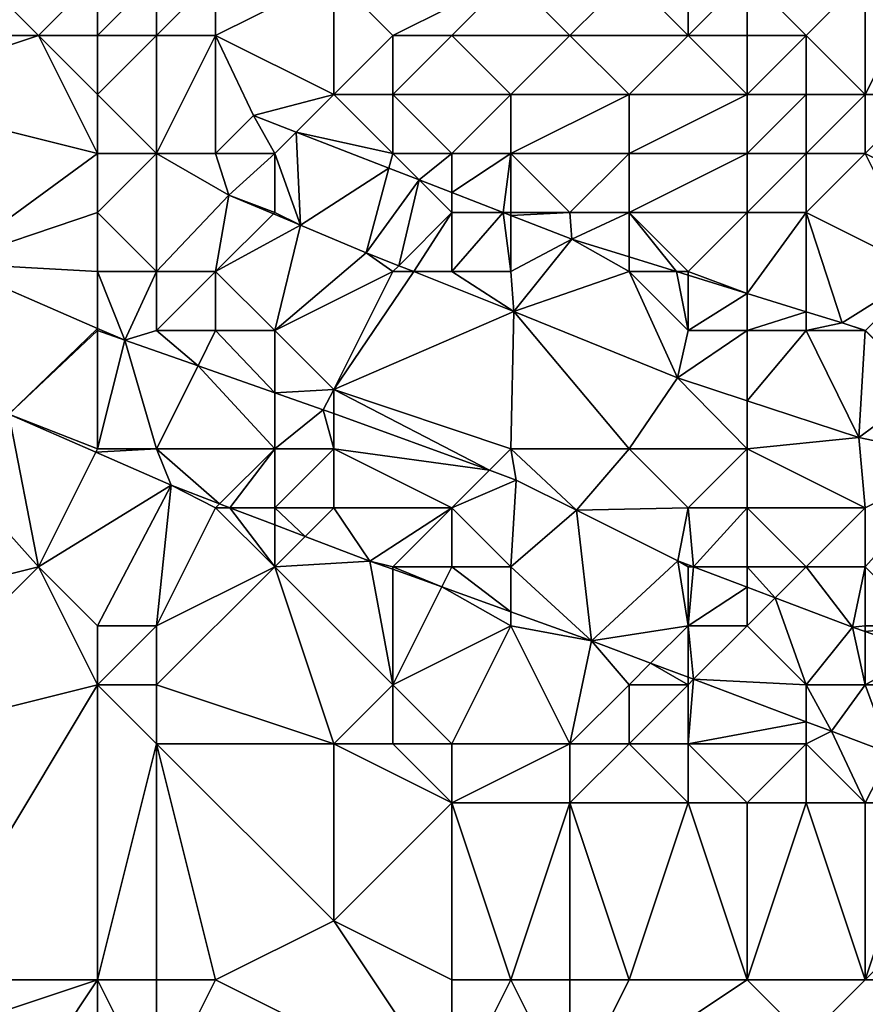
# Model space of a CAD drawing. Units: metres. Extents: x 67500 to 68125, y 352500 to 353000.
# Drawn here: x 68050 to 68064, y 352515 to 352531 of the extents above; entities that cross this region are included whole.
import ezdxf

# ---------------------------------------------------------------- set-up
doc = ezdxf.new("R2010")
doc.units = ezdxf.units.M
doc.layers.add('Terrain', color=15, linetype='Continuous')

msp = doc.modelspace()

# ---------------------------------------------------------------- linework, layer by layer
at = {"layer": 'Terrain'}
for points in [[(68061, 352533, 296.78), (68060, 352532, 296.88), (68061, 352531, 297.14), (68061, 352533, 296.78)], [(68061, 352533, 296.78), (68061, 352531, 297.14), (68062, 352532, 297.06), (68061, 352533, 296.78)], [(68049, 352532, 297.1), (68047, 352531, 298.01), (68050, 352531, 297.39), (68049, 352532, 297.1)], [(68051, 352532, 297.07), (68049, 352532, 297.1), (68050, 352531, 297.39), (68051, 352532, 297.07)], [(68051, 352532, 297.07), (68050, 352531, 297.39), (68051, 352531, 297.31), (68051, 352532, 297.07)], [(68051, 352532, 297.07), (68051, 352531, 297.31), (68052, 352532, 296.96), (68051, 352532, 297.07)], [(68052, 352532, 296.96), (68051, 352531, 297.31), (68052, 352531, 297.16), (68052, 352532, 296.96)], [(68052, 352532, 296.96), (68052, 352531, 297.16), (68053, 352532, 296.9), (68052, 352532, 296.96)], [(68053, 352532, 296.9), (68052, 352531, 297.16), (68053, 352531, 297.13), (68053, 352532, 296.9)], [(68053, 352532, 296.9), (68053, 352531, 297.13), (68055, 352532, 296.9), (68053, 352532, 296.9)], [(68055, 352532, 296.9), (68053, 352531, 297.13), (68055, 352530, 297.4), (68055, 352532, 296.9)], [(68055, 352532, 296.9), (68055, 352530, 297.4), (68056, 352531, 297), (68055, 352532, 296.9)], [(68055, 352532, 296.9), (68056, 352531, 297), (68058, 352532, 296.84), (68055, 352532, 296.9)], [(68058, 352532, 296.84), (68056, 352531, 297), (68057, 352531, 296.95), (68058, 352532, 296.84)], [(68058, 352532, 296.84), (68057, 352531, 296.95), (68059, 352531, 296.95), (68058, 352532, 296.84)], [(68058, 352532, 296.84), (68059, 352531, 296.95), (68060, 352532, 296.88), (68058, 352532, 296.84)], [(68060, 352532, 296.88), (68059, 352531, 296.95), (68061, 352531, 297.14), (68060, 352532, 296.88)], [(68061, 352531, 297.14), (68062, 352531, 297.15), (68062, 352532, 297.06), (68061, 352531, 297.14)], [(68062, 352532, 297.06), (68062, 352531, 297.15), (68063, 352531, 297.15), (68062, 352532, 297.06)], [(68062, 352532, 297.06), (68063, 352531, 297.15), (68064, 352532, 297.13), (68062, 352532, 297.06)], [(68064, 352532, 297.13), (68063, 352531, 297.15), (68064, 352530, 297.14), (68064, 352532, 297.13)], [(68064, 352532, 297.13), (68064, 352530, 297.14), (68065, 352532, 297.09), (68064, 352532, 297.13)], [(68065, 352532, 297.09), (68064, 352530, 297.14), (68065, 352530, 297.2), (68065, 352532, 297.09)], [(68047, 352531, 298.01), (68047, 352530, 298.36), (68050, 352531, 297.39), (68047, 352531, 298.01)], [(68051, 352529, 298.5), (68050, 352531, 297.39), (68047, 352530, 298.36), (68051, 352529, 298.5)], [(68051, 352531, 297.31), (68050, 352531, 297.39), (68051, 352530, 297.9), (68051, 352531, 297.31)], [(68051, 352530, 297.9), (68050, 352531, 297.39), (68051, 352529, 298.5), (68051, 352530, 297.9)], [(68051, 352531, 297.31), (68051, 352530, 297.9), (68052, 352531, 297.16), (68051, 352531, 297.31)], [(68052, 352531, 297.16), (68051, 352530, 297.9), (68052, 352529, 298.44), (68052, 352531, 297.16)], [(68052, 352531, 297.16), (68052, 352529, 298.44), (68053, 352531, 297.13), (68052, 352531, 297.16)], [(68053, 352531, 297.13), (68052, 352529, 298.44), (68053, 352529, 298.37), (68053, 352531, 297.13)], [(68053, 352531, 297.13), (68053, 352529, 298.37), (68053.639, 352529.645, 297.664), (68053, 352531, 297.13)], [(68053, 352531, 297.13), (68053.639, 352529.645, 297.664), (68055, 352530, 297.4), (68053, 352531, 297.13)], [(68056, 352531, 297), (68055, 352530, 297.4), (68056, 352530, 297.17), (68056, 352531, 297)], [(68056, 352531, 297), (68056, 352530, 297.17), (68057, 352531, 296.95), (68056, 352531, 297)], [(68057, 352531, 296.95), (68056, 352530, 297.17), (68058, 352530, 297.13), (68057, 352531, 296.95)], [(68057, 352531, 296.95), (68058, 352530, 297.13), (68059, 352531, 296.95), (68057, 352531, 296.95)], [(68059, 352531, 296.95), (68058, 352530, 297.13), (68060, 352530, 297.51), (68059, 352531, 296.95)], [(68059, 352531, 296.95), (68060, 352530, 297.51), (68061, 352531, 297.14), (68059, 352531, 296.95)], [(68061, 352531, 297.14), (68060, 352530, 297.51), (68062, 352530, 297.31), (68061, 352531, 297.14)], [(68061, 352531, 297.14), (68062, 352530, 297.31), (68062, 352531, 297.15), (68061, 352531, 297.14)], [(68062, 352531, 297.15), (68062, 352530, 297.31), (68063, 352531, 297.15), (68062, 352531, 297.15)], [(68063, 352531, 297.15), (68062, 352530, 297.31), (68063, 352530, 297.15), (68063, 352531, 297.15)], [(68063, 352531, 297.15), (68063, 352530, 297.15), (68064, 352530, 297.14), (68063, 352531, 297.15)], [(68051, 352529, 298.5), (68047, 352530, 298.36), (68048.458, 352527.145, 299.046), (68051, 352529, 298.5)], [(68051, 352530, 297.9), (68051, 352529, 298.5), (68052, 352529, 298.44), (68051, 352530, 297.9)], [(68055, 352530, 297.4), (68053.639, 352529.645, 297.664), (68054.363, 352529.363, 297.678), (68055, 352530, 297.4)], [(68055, 352530, 297.4), (68054.363, 352529.363, 297.678), (68056, 352529, 297.69), (68055, 352530, 297.4)], [(68055, 352530, 297.4), (68056, 352529, 297.69), (68056, 352530, 297.17), (68055, 352530, 297.4)], [(68056, 352530, 297.17), (68056, 352529, 297.69), (68057, 352529, 297.51), (68056, 352530, 297.17)], [(68056, 352530, 297.17), (68057, 352529, 297.51), (68058, 352530, 297.13), (68056, 352530, 297.17)], [(68058, 352530, 297.13), (68057, 352529, 297.51), (68058, 352529, 297.39), (68058, 352530, 297.13)], [(68058, 352530, 297.13), (68058, 352529, 297.39), (68060, 352530, 297.51), (68058, 352530, 297.13)], [(68060, 352530, 297.51), (68058, 352529, 297.39), (68060, 352529, 297.92), (68060, 352530, 297.51)], [(68060, 352530, 297.51), (68060, 352529, 297.92), (68062, 352530, 297.31), (68060, 352530, 297.51)], [(68060, 352529, 297.92), (68062, 352529, 297.47), (68062, 352530, 297.31), (68060, 352529, 297.92)], [(68062, 352530, 297.31), (68062, 352529, 297.47), (68063, 352530, 297.15), (68062, 352530, 297.31)], [(68063, 352530, 297.15), (68062, 352529, 297.47), (68063, 352529, 297.23), (68063, 352530, 297.15)], [(68063, 352530, 297.15), (68063, 352529, 297.23), (68064, 352530, 297.14), (68063, 352530, 297.15)], [(68064, 352530, 297.14), (68063, 352529, 297.23), (68064, 352529, 297.28), (68064, 352530, 297.14)], [(68064, 352530, 297.14), (68064, 352529, 297.28), (68065, 352530, 297.2), (68064, 352530, 297.14)], [(68065, 352530, 297.2), (68064, 352529, 297.28), (68066, 352528, 297.6), (68065, 352530, 297.2)], [(68053, 352529, 298.37), (68054, 352529, 298.36), (68053.639, 352529.645, 297.664), (68053, 352529, 298.37)], [(68054, 352529, 298.36), (68054.363, 352529.363, 297.678), (68053.639, 352529.645, 297.664), (68054, 352529, 298.36)], [(68054, 352529, 298.36), (68054.438, 352527.788, 298.667), (68054.363, 352529.363, 297.678), (68054, 352529, 298.36)], [(68056, 352529, 297.69), (68054.363, 352529.363, 297.678), (68055.934, 352528.753, 297.708), (68056, 352529, 297.69)], [(68054.363, 352529.363, 297.678), (68054.438, 352527.788, 298.667), (68055.934, 352528.753, 297.708), (68054.363, 352529.363, 297.678)], [(68051, 352529, 298.5), (68048.458, 352527.145, 299.046), (68051, 352528, 298.79), (68051, 352529, 298.5)], [(68051, 352529, 298.5), (68051, 352528, 298.79), (68052, 352529, 298.44), (68051, 352529, 298.5)], [(68052, 352529, 298.44), (68051, 352528, 298.79), (68052, 352527, 298.97), (68052, 352529, 298.44)], [(68052, 352529, 298.44), (68052, 352527, 298.97), (68053.221, 352528.298, 298.667), (68052, 352529, 298.44)], [(68052, 352529, 298.44), (68053.221, 352528.298, 298.667), (68053, 352529, 298.37), (68052, 352529, 298.44)], [(68053, 352529, 298.37), (68053.221, 352528.298, 298.667), (68054, 352529, 298.36), (68053, 352529, 298.37)], [(68054, 352529, 298.36), (68053.221, 352528.298, 298.667), (68054, 352528, 298.99), (68054, 352529, 298.36)], [(68054, 352529, 298.36), (68054, 352528, 298.99), (68054.438, 352527.788, 298.667), (68054, 352529, 298.36)], [(68056, 352529, 297.69), (68055.934, 352528.753, 297.708), (68056.446, 352528.554, 297.718), (68056, 352529, 297.69)], [(68056, 352529, 297.69), (68056.446, 352528.554, 297.718), (68057, 352529, 297.51), (68056, 352529, 297.69)], [(68057, 352529, 297.51), (68056.446, 352528.554, 297.718), (68057, 352528.339, 297.729), (68057, 352529, 297.51)], [(68057, 352529, 297.51), (68057, 352528.339, 297.729), (68058, 352529, 297.39), (68057, 352529, 297.51)], [(68058, 352529, 297.39), (68057, 352528.339, 297.729), (68057.871, 352528, 297.746), (68058, 352529, 297.39)], [(68058, 352529, 297.39), (68057.871, 352528, 297.746), (68058, 352528, 298.17), (68058, 352529, 297.39)], [(68058, 352529, 297.39), (68058, 352528, 298.17), (68059, 352528, 298.36), (68058, 352529, 297.39)], [(68058, 352529, 297.39), (68059, 352528, 298.36), (68060, 352529, 297.92), (68058, 352529, 297.39)], [(68060, 352529, 297.92), (68059, 352528, 298.36), (68060, 352528, 298.51), (68060, 352529, 297.92)], [(68060, 352529, 297.92), (68060, 352528, 298.51), (68062, 352529, 297.47), (68060, 352529, 297.92)], [(68060, 352528, 298.51), (68062, 352528, 297.72), (68062, 352529, 297.47), (68060, 352528, 298.51)], [(68062, 352529, 297.47), (68062, 352528, 297.72), (68063, 352529, 297.23), (68062, 352529, 297.47)], [(68063, 352529, 297.23), (68062, 352528, 297.72), (68063, 352528, 297.36), (68063, 352529, 297.23)], [(68063, 352529, 297.23), (68063, 352528, 297.36), (68064, 352529, 297.28), (68063, 352529, 297.23)], [(68064, 352529, 297.28), (68063, 352528, 297.36), (68065, 352527, 297.94), (68064, 352529, 297.28)], [(68064, 352529, 297.28), (68065, 352527, 297.94), (68066, 352528, 297.6), (68064, 352529, 297.28)], [(68055.934, 352528.753, 297.708), (68054.438, 352527.788, 298.667), (68055.551, 352527.321, 298.667), (68055.934, 352528.753, 297.708)], [(68055.934, 352528.753, 297.708), (68055.551, 352527.321, 298.667), (68056.446, 352528.554, 297.718), (68055.934, 352528.753, 297.708)], [(68056.446, 352528.554, 297.718), (68055.551, 352527.321, 298.667), (68056.101, 352527.101, 298.666), (68056.446, 352528.554, 297.718)], [(68057, 352528, 298.31), (68056.446, 352528.554, 297.718), (68056.101, 352527.101, 298.666), (68057, 352528, 298.31)], [(68057, 352528, 298.31), (68057, 352528.339, 297.729), (68056.446, 352528.554, 297.718), (68057, 352528, 298.31)], [(68052, 352527, 298.97), (68053, 352527, 299), (68053.221, 352528.298, 298.667), (68052, 352527, 298.97)], [(68053, 352527, 299), (68053.98, 352527.98, 298.667), (68053.221, 352528.298, 298.667), (68053, 352527, 299)], [(68054, 352528, 298.99), (68053.221, 352528.298, 298.667), (68053.98, 352527.98, 298.667), (68054, 352528, 298.99)], [(68057, 352528, 298.31), (68057.871, 352528, 297.746), (68057, 352528.339, 297.729), (68057, 352528, 298.31)], [(68051, 352528, 298.79), (68048.458, 352527.145, 299.046), (68051, 352527, 299.03), (68051, 352528, 298.79)], [(68051, 352528, 298.79), (68051, 352527, 299.03), (68052, 352527, 298.97), (68051, 352528, 298.79)], [(68053, 352527, 299), (68054.438, 352527.788, 298.667), (68053.98, 352527.98, 298.667), (68053, 352527, 299)], [(68054, 352528, 298.99), (68053.98, 352527.98, 298.667), (68054.438, 352527.788, 298.667), (68054, 352528, 298.99)], [(68057, 352528, 298.31), (68056.101, 352527.101, 298.666), (68056.354, 352527, 298.666), (68057, 352528, 298.31)], [(68057, 352528, 298.31), (68056.354, 352527, 298.666), (68057, 352527, 298.95), (68057, 352528, 298.31)], [(68057, 352528, 298.31), (68057, 352527, 298.95), (68057.871, 352528, 297.746), (68057, 352528, 298.31)], [(68057, 352527, 298.95), (68058, 352527, 299.06), (68057.871, 352528, 297.746), (68057, 352527, 298.95)], [(68058, 352528, 298.17), (68057.871, 352528, 297.746), (68058, 352527.95, 297.748), (68058, 352528, 298.17)], [(68058, 352527, 299.06), (68058, 352527.95, 297.748), (68057.871, 352528, 297.746), (68058, 352527, 299.06)], [(68058, 352528, 298.17), (68058, 352527.95, 297.748), (68059, 352528, 298.36), (68058, 352528, 298.17)], [(68059, 352528, 298.36), (68058, 352527.95, 297.748), (68059.029, 352527.55, 297.768), (68059, 352528, 298.36)], [(68058, 352527, 299.06), (68059.029, 352527.55, 297.768), (68058, 352527.95, 297.748), (68058, 352527, 299.06)], [(68059, 352528, 298.36), (68059.029, 352527.55, 297.768), (68060, 352528, 298.51), (68059, 352528, 298.36)], [(68060, 352528, 298.51), (68059.029, 352527.55, 297.768), (68060, 352527.249, 297.786), (68060, 352528, 298.51)], [(68060, 352528, 298.51), (68060, 352527.249, 297.786), (68060.805, 352527, 297.8), (68060, 352528, 298.51)], [(68060, 352528, 298.51), (68060.805, 352527, 297.8), (68061, 352527, 298.74), (68060, 352528, 298.51)], [(68060, 352528, 298.51), (68061, 352527, 298.74), (68062, 352528, 297.72), (68060, 352528, 298.51)], [(68061, 352527, 298.74), (68062, 352526.63, 297.822), (68062, 352528, 297.72), (68061, 352527, 298.74)], [(68062, 352528, 297.72), (68062, 352526.63, 297.822), (68063, 352528, 297.36), (68062, 352528, 297.72)], [(68063, 352528, 297.36), (68062, 352526.63, 297.822), (68063, 352526.321, 297.84), (68063, 352528, 297.36)], [(68063, 352528, 297.36), (68063, 352526.321, 297.84), (68063.609, 352526.132, 297.851), (68063, 352528, 297.36)], [(68063, 352528, 297.36), (68063.609, 352526.132, 297.851), (68065, 352527, 297.94), (68063, 352528, 297.36)], [(68053, 352527, 299), (68054, 352526, 299.1), (68054.438, 352527.788, 298.667), (68053, 352527, 299)], [(68054, 352526, 299.1), (68055.551, 352527.321, 298.667), (68054.438, 352527.788, 298.667), (68054, 352526, 299.1)], [(68058, 352527, 299.06), (68058.047, 352526.323, 298.663), (68059.029, 352527.55, 297.768), (68058, 352527, 299.06)], [(68060, 352527, 299.05), (68059.029, 352527.55, 297.768), (68058.047, 352526.323, 298.663), (68060, 352527, 299.05)], [(68060, 352527, 299.05), (68060, 352527.249, 297.786), (68059.029, 352527.55, 297.768), (68060, 352527, 299.05)], [(68056, 352527, 298.97), (68055.551, 352527.321, 298.667), (68054, 352526, 299.1), (68056, 352527, 298.97)], [(68056, 352527, 298.97), (68056.101, 352527.101, 298.666), (68055.551, 352527.321, 298.667), (68056, 352527, 298.97)], [(68060, 352527, 299.05), (68060.805, 352527, 297.8), (68060, 352527.249, 297.786), (68060, 352527, 299.05)], [(68051, 352526.039, 299.264), (68048.458, 352527.145, 299.046), (68049.5, 352524.587, 300.652), (68051, 352526.039, 299.264)], [(68051, 352526.039, 299.264), (68051, 352527, 299.03), (68048.458, 352527.145, 299.046), (68051, 352526.039, 299.264)], [(68056, 352527, 298.97), (68056.354, 352527, 298.666), (68056.101, 352527.101, 298.666), (68056, 352527, 298.97)], [(68051, 352526.039, 299.264), (68051.462, 352525.838, 299.304), (68051, 352527, 299.03), (68051, 352526.039, 299.264)], [(68051.462, 352525.838, 299.304), (68052, 352527, 298.97), (68051, 352527, 299.03), (68051.462, 352525.838, 299.304)], [(68051.462, 352525.838, 299.304), (68052, 352526, 299.39), (68052, 352527, 298.97), (68051.462, 352525.838, 299.304)], [(68052, 352527, 298.97), (68052, 352526, 299.39), (68053, 352527, 299), (68052, 352527, 298.97)], [(68053, 352527, 299), (68052, 352526, 299.39), (68053, 352526, 299.28), (68053, 352527, 299)], [(68053, 352527, 299), (68053, 352526, 299.28), (68054, 352526, 299.1), (68053, 352527, 299)], [(68056, 352527, 298.97), (68054, 352526, 299.1), (68055, 352525, 299.17), (68056, 352527, 298.97)], [(68056, 352527, 298.97), (68055, 352525, 299.17), (68056.354, 352527, 298.666), (68056, 352527, 298.97)], [(68056.354, 352527, 298.666), (68055, 352525, 299.17), (68058.047, 352526.323, 298.663), (68056.354, 352527, 298.666)], [(68057, 352527, 298.95), (68056.354, 352527, 298.666), (68058.047, 352526.323, 298.663), (68057, 352527, 298.95)], [(68057, 352527, 298.95), (68058.047, 352526.323, 298.663), (68058, 352527, 299.06), (68057, 352527, 298.95)], [(68060, 352527, 299.05), (68058.047, 352526.323, 298.663), (68060.823, 352525.201, 298.667), (68060, 352527, 299.05)], [(68060, 352527, 299.05), (68060.823, 352525.201, 298.667), (68061, 352526, 299.17), (68060, 352527, 299.05)], [(68060, 352527, 299.05), (68061, 352526, 299.17), (68060.805, 352527, 297.8), (68060, 352527, 299.05)], [(68061, 352527, 298.74), (68060.805, 352527, 297.8), (68061, 352526.94, 297.804), (68061, 352527, 298.74)], [(68060.805, 352527, 297.8), (68061, 352526, 299.17), (68061, 352526.94, 297.804), (68060.805, 352527, 297.8)], [(68061, 352527, 298.74), (68061, 352526.94, 297.804), (68062, 352526.63, 297.822), (68061, 352527, 298.74)], [(68061, 352526.94, 297.804), (68061, 352526, 299.17), (68062, 352526.63, 297.822), (68061, 352526.94, 297.804)], [(68065, 352527, 297.94), (68063.609, 352526.132, 297.851), (68064.002, 352526.002, 297.876), (68065, 352527, 297.94)], [(68061, 352526, 299.17), (68062, 352526, 299.01), (68062, 352526.63, 297.822), (68061, 352526, 299.17)], [(68062, 352526.63, 297.822), (68062, 352526, 299.01), (68063, 352526.321, 297.84), (68062, 352526.63, 297.822)], [(68055, 352525, 299.17), (68058, 352524, 299.47), (68058.047, 352526.323, 298.663), (68055, 352525, 299.17)], [(68058.047, 352526.323, 298.663), (68058, 352524, 299.47), (68060, 352524, 299.31), (68058.047, 352526.323, 298.663)], [(68060.823, 352525.201, 298.667), (68058.047, 352526.323, 298.663), (68060, 352524, 299.31), (68060.823, 352525.201, 298.667)], [(68063, 352526.321, 297.84), (68062, 352526, 299.01), (68063, 352526, 298.47), (68063, 352526.321, 297.84)], [(68063, 352526.321, 297.84), (68063, 352526, 298.47), (68063.609, 352526.132, 297.851), (68063, 352526.321, 297.84)], [(68063, 352526, 298.47), (68064, 352526, 298.55), (68063.609, 352526.132, 297.851), (68063, 352526, 298.47)], [(68064, 352526, 298.55), (68064.002, 352526.002, 297.876), (68063.609, 352526.132, 297.851), (68064, 352526, 298.55)], [(68051, 352526.039, 299.264), (68049.5, 352524.587, 300.652), (68051, 352526, 299.39), (68051, 352526.039, 299.264)], [(68051, 352526, 299.39), (68049.5, 352524.587, 300.652), (68051, 352524, 300.61), (68051, 352526, 299.39)], [(68051, 352526.039, 299.264), (68051, 352526, 299.39), (68051.462, 352525.838, 299.304), (68051, 352526.039, 299.264)], [(68051.462, 352525.838, 299.304), (68051, 352526, 299.39), (68051, 352524, 300.61), (68051.462, 352525.838, 299.304)], [(68052.702, 352525.403, 299.331), (68052, 352526, 299.39), (68051.462, 352525.838, 299.304), (68052.702, 352525.403, 299.331)], [(68052.702, 352525.403, 299.331), (68053, 352526, 299.28), (68052, 352526, 299.39), (68052.702, 352525.403, 299.331)], [(68052.702, 352525.403, 299.331), (68054, 352524.947, 299.36), (68053, 352526, 299.28), (68052.702, 352525.403, 299.331)], [(68053, 352526, 299.28), (68054, 352524.947, 299.36), (68054, 352526, 299.1), (68053, 352526, 299.28)], [(68054, 352526, 299.1), (68054, 352524.947, 299.36), (68055, 352525, 299.17), (68054, 352526, 299.1)], [(68061, 352526, 299.17), (68060.823, 352525.201, 298.667), (68062, 352526, 299.01), (68061, 352526, 299.17)], [(68060.823, 352525.201, 298.667), (68062, 352524.813, 298.715), (68062, 352526, 299.01), (68060.823, 352525.201, 298.667)], [(68062, 352526, 299.01), (68062, 352524.813, 298.715), (68063, 352526, 298.47), (68062, 352526, 299.01)], [(68063, 352526, 298.47), (68062, 352524.813, 298.715), (68063.89, 352524.19, 298.793), (68063, 352526, 298.47)], [(68063, 352526, 298.47), (68063.89, 352524.19, 298.793), (68064, 352526, 298.55), (68063, 352526, 298.47)], [(68064, 352526, 298.55), (68063.89, 352524.19, 298.793), (68065, 352525, 298.64), (68064, 352526, 298.55)], [(68064, 352526, 298.55), (68065, 352525, 298.64), (68064.002, 352526.002, 297.876), (68064, 352526, 298.55)], [(68051.462, 352525.838, 299.304), (68051, 352524, 300.61), (68052, 352524, 300.64), (68051.462, 352525.838, 299.304)], [(68052.702, 352525.403, 299.331), (68051.462, 352525.838, 299.304), (68052, 352524, 300.64), (68052.702, 352525.403, 299.331)], [(68047.046, 352525.305, 300.438), (68046, 352521, 301.47), (68050, 352522, 301.22), (68047.046, 352525.305, 300.438)], [(68047.046, 352525.305, 300.438), (68050, 352522, 301.22), (68049.5, 352524.587, 300.652), (68047.046, 352525.305, 300.438)], [(68052.702, 352525.403, 299.331), (68052, 352524, 300.64), (68054, 352524, 300.1), (68052.702, 352525.403, 299.331)], [(68052.702, 352525.403, 299.331), (68054, 352524, 300.1), (68054, 352524.947, 299.36), (68052.702, 352525.403, 299.331)], [(68060.823, 352525.201, 298.667), (68060, 352524, 299.31), (68062, 352524, 299.41), (68060.823, 352525.201, 298.667)], [(68060.823, 352525.201, 298.667), (68062, 352524, 299.41), (68062, 352524.813, 298.715), (68060.823, 352525.201, 298.667)], [(68055, 352525, 299.17), (68054, 352524.947, 299.36), (68054.819, 352524.66, 299.378), (68055, 352525, 299.17)], [(68054, 352524, 300.1), (68054.819, 352524.66, 299.378), (68054, 352524.947, 299.36), (68054, 352524, 300.1)], [(68055, 352525, 299.17), (68054.819, 352524.66, 299.378), (68055, 352524.594, 299.39), (68055, 352525, 299.17)], [(68055, 352525, 299.17), (68055, 352524.594, 299.39), (68057.635, 352523.635, 299.566), (68055, 352525, 299.17)], [(68055, 352525, 299.17), (68057.635, 352523.635, 299.566), (68058, 352524, 299.47), (68055, 352525, 299.17)], [(68065, 352525, 298.64), (68063.89, 352524.19, 298.793), (68065.642, 352523.821, 298.861), (68065, 352525, 298.64)], [(68062, 352524, 299.41), (68063.89, 352524.19, 298.793), (68062, 352524.813, 298.715), (68062, 352524, 299.41)], [(68051, 352524, 300.61), (68049.5, 352524.587, 300.652), (68050.97, 352523.94, 300.764), (68051, 352524, 300.61)], [(68050.97, 352523.94, 300.764), (68049.5, 352524.587, 300.652), (68050, 352522, 301.22), (68050.97, 352523.94, 300.764)], [(68054, 352524, 300.1), (68055, 352524, 299.79), (68054.819, 352524.66, 299.378), (68054, 352524, 300.1)], [(68055, 352524, 299.79), (68055, 352524.594, 299.39), (68054.819, 352524.66, 299.378), (68055, 352524, 299.79)], [(68055, 352524, 299.79), (68057.635, 352523.635, 299.566), (68055, 352524.594, 299.39), (68055, 352524, 299.79)], [(68062, 352524, 299.41), (68064, 352523, 299.28), (68063.89, 352524.19, 298.793), (68062, 352524, 299.41)], [(68064, 352523, 299.28), (68065.642, 352523.821, 298.861), (68063.89, 352524.19, 298.793), (68064, 352523, 299.28)], [(68050.97, 352523.94, 300.764), (68050, 352522, 301.22), (68052.245, 352523.379, 300.861), (68050.97, 352523.94, 300.764)], [(68051, 352524, 300.61), (68050.97, 352523.94, 300.764), (68052, 352524, 300.64), (68051, 352524, 300.61)], [(68052, 352524, 300.64), (68050.97, 352523.94, 300.764), (68052.245, 352523.379, 300.861), (68052, 352524, 300.64)], [(68052, 352524, 300.64), (68052.245, 352523.379, 300.861), (68053.066, 352523.066, 300.861), (68052, 352524, 300.64)], [(68052, 352524, 300.64), (68053.066, 352523.066, 300.861), (68054, 352524, 300.1), (68052, 352524, 300.64)], [(68054, 352524, 300.1), (68053.066, 352523.066, 300.861), (68053.24, 352523, 300.861), (68054, 352524, 300.1)], [(68054, 352524, 300.1), (68053.24, 352523, 300.861), (68054, 352523, 300.74), (68054, 352524, 300.1)], [(68054, 352524, 300.1), (68054, 352523, 300.74), (68055, 352524, 299.79), (68054, 352524, 300.1)], [(68055, 352524, 299.79), (68054, 352523, 300.74), (68055, 352523, 300.64), (68055, 352524, 299.79)], [(68055, 352524, 299.79), (68055, 352523, 300.64), (68057, 352523, 300.28), (68055, 352524, 299.79)], [(68055, 352524, 299.79), (68057, 352523, 300.28), (68057.635, 352523.635, 299.566), (68055, 352524, 299.79)], [(68058, 352524, 299.47), (68057.635, 352523.635, 299.566), (68058.089, 352523.469, 299.596), (68058, 352524, 299.47)], [(68058, 352524, 299.47), (68058.089, 352523.469, 299.596), (68059.11, 352522.959, 299.73), (68058, 352524, 299.47)], [(68058, 352524, 299.47), (68059.11, 352522.959, 299.73), (68060, 352524, 299.31), (68058, 352524, 299.47)], [(68060, 352524, 299.31), (68059.11, 352522.959, 299.73), (68061, 352523, 299.44), (68060, 352524, 299.31)], [(68060, 352524, 299.31), (68061, 352523, 299.44), (68062, 352524, 299.41), (68060, 352524, 299.31)], [(68061, 352523, 299.44), (68062, 352523, 299.41), (68062, 352524, 299.41), (68061, 352523, 299.44)], [(68062, 352524, 299.41), (68062, 352523, 299.41), (68064, 352523, 299.28), (68062, 352524, 299.41)], [(68064, 352523, 299.28), (68064, 352522, 299.41), (68065.642, 352523.821, 298.861), (68064, 352523, 299.28)], [(68064, 352522, 299.41), (68065, 352521, 299.83), (68065.642, 352523.821, 298.861), (68064, 352522, 299.41)], [(68057, 352523, 300.28), (68058.089, 352523.469, 299.596), (68057.635, 352523.635, 299.566), (68057, 352523, 300.28)], [(68057, 352523, 300.28), (68058, 352522, 300.78), (68058.089, 352523.469, 299.596), (68057, 352523, 300.28)], [(68058, 352522, 300.78), (68059.11, 352522.959, 299.73), (68058.089, 352523.469, 299.596), (68058, 352522, 300.78)], [(68051, 352521, 301.62), (68052.245, 352523.379, 300.861), (68050, 352522, 301.22), (68051, 352521, 301.62)], [(68051, 352521, 301.62), (68052, 352521, 301.41), (68052.245, 352523.379, 300.861), (68051, 352521, 301.62)], [(68053, 352523, 300.83), (68052.245, 352523.379, 300.861), (68052, 352521, 301.41), (68053, 352523, 300.83)], [(68053, 352523, 300.83), (68053.066, 352523.066, 300.861), (68052.245, 352523.379, 300.861), (68053, 352523, 300.83)], [(68053, 352523, 300.83), (68052, 352521, 301.41), (68054, 352522, 301.13), (68053, 352523, 300.83)], [(68053, 352523, 300.83), (68053.24, 352523, 300.861), (68053.066, 352523.066, 300.861), (68053, 352523, 300.83)], [(68053, 352523, 300.83), (68054, 352522, 301.13), (68053.24, 352523, 300.861), (68053, 352523, 300.83)], [(68054, 352523, 300.74), (68053.24, 352523, 300.861), (68054, 352522.71, 300.861), (68054, 352523, 300.74)], [(68054, 352522, 301.13), (68054, 352522.71, 300.861), (68053.24, 352523, 300.861), (68054, 352522, 301.13)], [(68054, 352523, 300.74), (68054, 352522.71, 300.861), (68054.514, 352522.514, 300.861), (68054, 352523, 300.74)], [(68054, 352523, 300.74), (68054.514, 352522.514, 300.861), (68055, 352523, 300.64), (68054, 352523, 300.74)], [(68055, 352523, 300.64), (68054.514, 352522.514, 300.861), (68055.612, 352522.096, 300.861), (68055, 352523, 300.64)], [(68055, 352523, 300.64), (68055.612, 352522.096, 300.861), (68057, 352523, 300.28), (68055, 352523, 300.64)], [(68057, 352523, 300.28), (68055.612, 352522.096, 300.861), (68056, 352522, 300.95), (68057, 352523, 300.28)], [(68057, 352523, 300.28), (68056, 352522, 300.95), (68057, 352522, 300.94), (68057, 352523, 300.28)], [(68057, 352523, 300.28), (68057, 352522, 300.94), (68058, 352522, 300.78), (68057, 352523, 300.28)], [(68058, 352522, 300.78), (68059.363, 352520.742, 301.262), (68059.11, 352522.959, 299.73), (68058, 352522, 300.78)], [(68061, 352523, 299.44), (68059.11, 352522.959, 299.73), (68060.824, 352522.102, 299.954), (68061, 352523, 299.44)], [(68059.363, 352520.742, 301.262), (68060.824, 352522.102, 299.954), (68059.11, 352522.959, 299.73), (68059.363, 352520.742, 301.262)], [(68061, 352523, 299.44), (68060.824, 352522.102, 299.954), (68061.093, 352522, 299.971), (68061, 352523, 299.44)], [(68061, 352523, 299.44), (68061.093, 352522, 299.971), (68062, 352523, 299.41), (68061, 352523, 299.44)], [(68061.093, 352522, 299.971), (68062, 352522, 299.78), (68062, 352523, 299.41), (68061.093, 352522, 299.971)], [(68062, 352523, 299.41), (68062, 352522, 299.78), (68063, 352522, 299.52), (68062, 352523, 299.41)], [(68062, 352523, 299.41), (68063, 352522, 299.52), (68064, 352523, 299.28), (68062, 352523, 299.41)], [(68064, 352523, 299.28), (68063, 352522, 299.52), (68064, 352522, 299.41), (68064, 352523, 299.28)], [(68054, 352522, 301.13), (68054.514, 352522.514, 300.861), (68054, 352522.71, 300.861), (68054, 352522, 301.13)], [(68054, 352522, 301.13), (68055.612, 352522.096, 300.861), (68054.514, 352522.514, 300.861), (68054, 352522, 301.13)], [(68054, 352522, 301.13), (68056, 352520, 301.66), (68055.612, 352522.096, 300.861), (68054, 352522, 301.13)], [(68056, 352522, 300.95), (68055.612, 352522.096, 300.861), (68056, 352521.956, 300.902), (68056, 352522, 300.95)], [(68056, 352520, 301.66), (68056, 352521.956, 300.902), (68055.612, 352522.096, 300.861), (68056, 352520, 301.66)], [(68061, 352521, 300.65), (68060.824, 352522.102, 299.954), (68059.363, 352520.742, 301.262), (68061, 352521, 300.65)], [(68061, 352522, 300.11), (68061.093, 352522, 299.971), (68060.824, 352522.102, 299.954), (68061, 352522, 300.11)], [(68061, 352522, 300.11), (68060.824, 352522.102, 299.954), (68061, 352521, 300.65), (68061, 352522, 300.11)], [(68050, 352522, 301.22), (68046, 352521, 301.47), (68047, 352519, 302.34), (68050, 352522, 301.22)], [(68051, 352520, 301.98), (68050, 352522, 301.22), (68047, 352519, 302.34), (68051, 352520, 301.98)], [(68051, 352521, 301.62), (68050, 352522, 301.22), (68051, 352520, 301.98), (68051, 352521, 301.62)], [(68054, 352522, 301.13), (68052, 352521, 301.41), (68052, 352520, 301.78), (68054, 352522, 301.13)], [(68054, 352522, 301.13), (68052, 352520, 301.78), (68055, 352519, 302.03), (68054, 352522, 301.13)], [(68054, 352522, 301.13), (68055, 352519, 302.03), (68056, 352520, 301.66), (68054, 352522, 301.13)], [(68056, 352522, 300.95), (68056, 352521.956, 300.902), (68056.828, 352521.657, 300.991), (68056, 352522, 300.95)], [(68056, 352522, 300.95), (68056.828, 352521.657, 300.991), (68057, 352522, 300.94), (68056, 352522, 300.95)], [(68056, 352520, 301.66), (68056.828, 352521.657, 300.991), (68056, 352521.956, 300.902), (68056, 352520, 301.66)], [(68057, 352522, 300.94), (68056.828, 352521.657, 300.991), (68058, 352521.234, 301.116), (68057, 352522, 300.94)], [(68057, 352522, 300.94), (68058, 352521.234, 301.116), (68058, 352522, 300.78), (68057, 352522, 300.94)], [(68058, 352522, 300.78), (68058, 352521.234, 301.116), (68059.363, 352520.742, 301.262), (68058, 352522, 300.78)], [(68061, 352522, 300.11), (68061, 352521, 300.65), (68061.093, 352522, 299.971), (68061, 352522, 300.11)], [(68061, 352521, 300.65), (68062, 352521.655, 300.028), (68061.093, 352522, 299.971), (68061, 352521, 300.65)], [(68061.093, 352522, 299.971), (68062, 352521.655, 300.028), (68062, 352522, 299.78), (68061.093, 352522, 299.971)], [(68062, 352522, 299.78), (68062, 352521.655, 300.028), (68062.475, 352521.475, 300.058), (68062, 352522, 299.78)], [(68062, 352522, 299.78), (68062.475, 352521.475, 300.058), (68063, 352522, 299.52), (68062, 352522, 299.78)], [(68063, 352522, 299.52), (68062.475, 352521.475, 300.058), (68063.783, 352520.978, 300.141), (68063, 352522, 299.52)], [(68063, 352522, 299.52), (68063.783, 352520.978, 300.141), (68064, 352522, 299.41), (68063, 352522, 299.52)], [(68064, 352522, 299.41), (68063.783, 352520.978, 300.141), (68064, 352521, 300.11), (68064, 352522, 299.41)], [(68064, 352522, 299.41), (68064, 352521, 300.11), (68065, 352521, 299.83), (68064, 352522, 299.41)], [(68058, 352521, 301.27), (68056.828, 352521.657, 300.991), (68056, 352520, 301.66), (68058, 352521, 301.27)], [(68058, 352521, 301.27), (68058, 352521.234, 301.116), (68056.828, 352521.657, 300.991), (68058, 352521, 301.27)], [(68061, 352521, 300.65), (68062, 352521, 300.6), (68062, 352521.655, 300.028), (68061, 352521, 300.65)], [(68062, 352521, 300.6), (68062.475, 352521.475, 300.058), (68062, 352521.655, 300.028), (68062, 352521, 300.6)], [(68062, 352521, 300.6), (68063, 352520, 301.02), (68062.475, 352521.475, 300.058), (68062, 352521, 300.6)], [(68063, 352520, 301.02), (68063.783, 352520.978, 300.141), (68062.475, 352521.475, 300.058), (68063, 352520, 301.02)], [(68058, 352521, 301.27), (68059.363, 352520.742, 301.262), (68058, 352521.234, 301.116), (68058, 352521, 301.27)], [(68051, 352521, 301.62), (68051, 352520, 301.98), (68052, 352521, 301.41), (68051, 352521, 301.62)], [(68052, 352521, 301.41), (68051, 352520, 301.98), (68052, 352520, 301.78), (68052, 352521, 301.41)], [(68058, 352521, 301.27), (68056, 352520, 301.66), (68057, 352519, 302.07), (68058, 352521, 301.27)], [(68058, 352521, 301.27), (68057, 352519, 302.07), (68059, 352519, 301.98), (68058, 352521, 301.27)], [(68058, 352521, 301.27), (68059, 352519, 301.98), (68059.363, 352520.742, 301.262), (68058, 352521, 301.27)], [(68061, 352521, 300.65), (68059.363, 352520.742, 301.262), (68060.365, 352520.365, 301.317), (68061, 352521, 300.65)], [(68061, 352521, 300.65), (68060.365, 352520.365, 301.317), (68061, 352520.126, 301.352), (68061, 352521, 300.65)], [(68061, 352521, 300.65), (68061, 352520.126, 301.352), (68061.092, 352520.092, 301.357), (68061, 352521, 300.65)], [(68061, 352521, 300.65), (68061.092, 352520.092, 301.357), (68062, 352521, 300.6), (68061, 352521, 300.65)], [(68061.092, 352520.092, 301.357), (68063, 352520, 301.02), (68062, 352521, 300.6), (68061.092, 352520.092, 301.357)], [(68063, 352520, 301.02), (68064, 352520, 300.87), (68063.783, 352520.978, 300.141), (68063, 352520, 301.02)], [(68064, 352521, 300.11), (68063.783, 352520.978, 300.141), (68064, 352520.902, 300.156), (68064, 352521, 300.11)], [(68064, 352520, 300.87), (68064, 352520.902, 300.156), (68063.783, 352520.978, 300.141), (68064, 352520, 300.87)], [(68064, 352521, 300.11), (68064, 352520.902, 300.156), (68065, 352521, 299.83), (68064, 352521, 300.11)], [(68065, 352521, 299.83), (68064, 352520.902, 300.156), (68065, 352520.551, 300.224), (68065, 352521, 299.83)], [(68060, 352520, 301.39), (68059.363, 352520.742, 301.262), (68059, 352519, 301.98), (68060, 352520, 301.39)], [(68060, 352520, 301.39), (68060.365, 352520.365, 301.317), (68059.363, 352520.742, 301.262), (68060, 352520, 301.39)], [(68064, 352520, 300.87), (68065, 352520.551, 300.224), (68064, 352520.902, 300.156), (68064, 352520, 300.87)], [(68064, 352520, 300.87), (68065, 352520, 300.67), (68065, 352520.551, 300.224), (68064, 352520, 300.87)], [(68060, 352520, 301.39), (68061, 352520, 301.29), (68060.365, 352520.365, 301.317), (68060, 352520, 301.39)], [(68061, 352520, 301.29), (68061, 352520.126, 301.352), (68060.365, 352520.365, 301.317), (68061, 352520, 301.29)], [(68061, 352520, 301.29), (68061.092, 352520.092, 301.357), (68061, 352520.126, 301.352), (68061, 352520, 301.29)], [(68061, 352520, 301.29), (68061, 352519, 301.86), (68061.092, 352520.092, 301.357), (68061, 352520, 301.29)], [(68061, 352519, 301.86), (68063, 352519.374, 301.461), (68061.092, 352520.092, 301.357), (68061, 352519, 301.86)], [(68061.092, 352520.092, 301.357), (68063, 352519.374, 301.461), (68063, 352520, 301.02), (68061.092, 352520.092, 301.357)], [(68048, 352515, 303.16), (68051, 352520, 301.98), (68047, 352519, 302.34), (68048, 352515, 303.16)], [(68051, 352515, 302.89), (68051, 352520, 301.98), (68048, 352515, 303.16), (68051, 352515, 302.89)], [(68051, 352515, 302.89), (68052, 352519, 302.1), (68051, 352520, 301.98), (68051, 352515, 302.89)], [(68051, 352520, 301.98), (68052, 352519, 302.1), (68052, 352520, 301.78), (68051, 352520, 301.98)], [(68052, 352520, 301.78), (68052, 352519, 302.1), (68055, 352519, 302.03), (68052, 352520, 301.78)], [(68056, 352520, 301.66), (68055, 352519, 302.03), (68056, 352519, 302.06), (68056, 352520, 301.66)], [(68056, 352520, 301.66), (68056, 352519, 302.06), (68057, 352519, 302.07), (68056, 352520, 301.66)], [(68060, 352520, 301.39), (68059, 352519, 301.98), (68060, 352519, 301.92), (68060, 352520, 301.39)], [(68060, 352520, 301.39), (68060, 352519, 301.92), (68061, 352520, 301.29), (68060, 352520, 301.39)], [(68061, 352520, 301.29), (68060, 352519, 301.92), (68061, 352519, 301.86), (68061, 352520, 301.29)], [(68063, 352519.374, 301.461), (68063.43, 352519.212, 301.485), (68063, 352520, 301.02), (68063, 352519.374, 301.461)], [(68063, 352520, 301.02), (68063.43, 352519.212, 301.485), (68064, 352520, 300.87), (68063, 352520, 301.02)], [(68064, 352520, 300.87), (68063.43, 352519.212, 301.485), (68064.426, 352518.833, 301.478), (68064, 352520, 300.87)], [(68064, 352520, 300.87), (68064.426, 352518.833, 301.478), (68065, 352520, 300.67), (68064, 352520, 300.87)], [(68061, 352519, 301.86), (68063, 352519, 301.57), (68063, 352519.374, 301.461), (68061, 352519, 301.86)], [(68063, 352519.374, 301.461), (68063, 352519, 301.57), (68063.43, 352519.212, 301.485), (68063, 352519.374, 301.461)], [(68063.43, 352519.212, 301.485), (68063, 352519, 301.57), (68064, 352518, 301.84), (68063.43, 352519.212, 301.485)], [(68064.426, 352518.833, 301.478), (68063.43, 352519.212, 301.485), (68064, 352518, 301.84), (68064.426, 352518.833, 301.478)], [(68051, 352515, 302.89), (68052, 352515, 302.75), (68052, 352519, 302.1), (68051, 352515, 302.89)], [(68052, 352515, 302.75), (68053, 352515, 302.63), (68052, 352519, 302.1), (68052, 352515, 302.75)], [(68053, 352515, 302.63), (68055, 352516, 302.45), (68052, 352519, 302.1), (68053, 352515, 302.63)], [(68052, 352519, 302.1), (68055, 352516, 302.45), (68055, 352519, 302.03), (68052, 352519, 302.1)], [(68055, 352519, 302.03), (68055, 352516, 302.45), (68057, 352518, 302.36), (68055, 352519, 302.03)], [(68055, 352519, 302.03), (68057, 352518, 302.36), (68056, 352519, 302.06), (68055, 352519, 302.03)], [(68056, 352519, 302.06), (68057, 352518, 302.36), (68057, 352519, 302.07), (68056, 352519, 302.06)], [(68057, 352519, 302.07), (68057, 352518, 302.36), (68059, 352519, 301.98), (68057, 352519, 302.07)], [(68059, 352519, 301.98), (68057, 352518, 302.36), (68059, 352518, 302.37), (68059, 352519, 301.98)], [(68059, 352519, 301.98), (68059, 352518, 302.37), (68060, 352519, 301.92), (68059, 352519, 301.98)], [(68060, 352519, 301.92), (68059, 352518, 302.37), (68061, 352518, 302.28), (68060, 352519, 301.92)], [(68060, 352519, 301.92), (68061, 352518, 302.28), (68061, 352519, 301.86), (68060, 352519, 301.92)], [(68061, 352519, 301.86), (68062, 352518, 302.14), (68063, 352519, 301.57), (68061, 352519, 301.86)], [(68061, 352519, 301.86), (68061, 352518, 302.28), (68062, 352518, 302.14), (68061, 352519, 301.86)], [(68063, 352519, 301.57), (68062, 352518, 302.14), (68063, 352518, 301.99), (68063, 352519, 301.57)], [(68063, 352519, 301.57), (68063, 352518, 301.99), (68064, 352518, 301.84), (68063, 352519, 301.57)], [(68064.426, 352518.833, 301.478), (68064, 352518, 301.84), (68065, 352518, 301.7), (68064.426, 352518.833, 301.478)], [(68057, 352515, 302.82), (68057, 352518, 302.36), (68055, 352516, 302.45), (68057, 352515, 302.82)], [(68057, 352515, 302.82), (68058, 352515, 302.91), (68057, 352518, 302.36), (68057, 352515, 302.82)], [(68058, 352515, 302.91), (68059, 352518, 302.37), (68057, 352518, 302.36), (68058, 352515, 302.91)], [(68058, 352515, 302.91), (68059, 352515, 302.99), (68059, 352518, 302.37), (68058, 352515, 302.91)], [(68059, 352515, 302.99), (68060, 352515, 302.99), (68059, 352518, 302.37), (68059, 352515, 302.99)], [(68060, 352515, 302.99), (68061, 352518, 302.28), (68059, 352518, 302.37), (68060, 352515, 302.99)], [(68060, 352515, 302.99), (68062, 352515, 302.67), (68061, 352518, 302.28), (68060, 352515, 302.99)], [(68061, 352518, 302.28), (68062, 352515, 302.67), (68062, 352518, 302.14), (68061, 352518, 302.28)], [(68062, 352515, 302.67), (68064, 352515, 302.39), (68063, 352518, 301.99), (68062, 352515, 302.67)], [(68062, 352515, 302.67), (68063, 352518, 301.99), (68062, 352518, 302.14), (68062, 352515, 302.67)], [(68064, 352515, 302.39), (68064, 352518, 301.84), (68063, 352518, 301.99), (68064, 352515, 302.39)], [(68064, 352515, 302.39), (68066, 352517, 301.98), (68065, 352518, 301.7), (68064, 352515, 302.39)], [(68064, 352515, 302.39), (68065, 352518, 301.7), (68064, 352518, 301.84), (68064, 352515, 302.39)], [(68064, 352515, 302.39), (68066, 352515, 302.39), (68066, 352517, 301.98), (68064, 352515, 302.39)], [(68053, 352515, 302.63), (68057, 352513, 303.43), (68055, 352516, 302.45), (68053, 352515, 302.63)], [(68057, 352515, 302.82), (68055, 352516, 302.45), (68057, 352513, 303.43), (68057, 352515, 302.82)], [(68051, 352515, 302.89), (68048, 352515, 303.16), (68048, 352514, 303.55), (68051, 352515, 302.89)], [(68051, 352515, 302.89), (68048, 352514, 303.55), (68049, 352512, 303.58), (68051, 352515, 302.89)], [(68051, 352515, 302.89), (68049, 352512, 303.58), (68051, 352512, 303.74), (68051, 352515, 302.89)], [(68051, 352515, 302.89), (68051, 352512, 303.74), (68052, 352513, 303.37), (68051, 352515, 302.89)], [(68051, 352515, 302.89), (68052, 352513, 303.37), (68052, 352515, 302.75), (68051, 352515, 302.89)], [(68052, 352515, 302.75), (68052, 352513, 303.37), (68053, 352515, 302.63), (68052, 352515, 302.75)], [(68053, 352515, 302.63), (68052, 352513, 303.37), (68057, 352513, 303.43), (68053, 352515, 302.63)], [(68057, 352515, 302.82), (68057, 352513, 303.43), (68058, 352515, 302.91), (68057, 352515, 302.82)], [(68058, 352515, 302.91), (68057, 352513, 303.43), (68059, 352513, 303.5), (68058, 352515, 302.91)], [(68058, 352515, 302.91), (68059, 352513, 303.5), (68059, 352515, 302.99), (68058, 352515, 302.91)], [(68059, 352515, 302.99), (68059, 352513, 303.5), (68060, 352515, 302.99), (68059, 352515, 302.99)], [(68060, 352515, 302.99), (68059, 352513, 303.5), (68062, 352515, 302.67), (68060, 352515, 302.99)], [(68059, 352513, 303.5), (68063, 352514, 302.67), (68062, 352515, 302.67), (68059, 352513, 303.5)], [(68062, 352515, 302.67), (68063, 352514, 302.67), (68064, 352515, 302.39), (68062, 352515, 302.67)], [(68064, 352515, 302.39), (68063, 352514, 302.67), (68066, 352515, 302.39), (68064, 352515, 302.39)], [(68066, 352515, 302.39), (68063, 352514, 302.67), (68068, 352513, 302.72), (68066, 352515, 302.39)]]:
    msp.add_3dface(points, dxfattribs=at)

doc.saveas('drawing.dxf')
